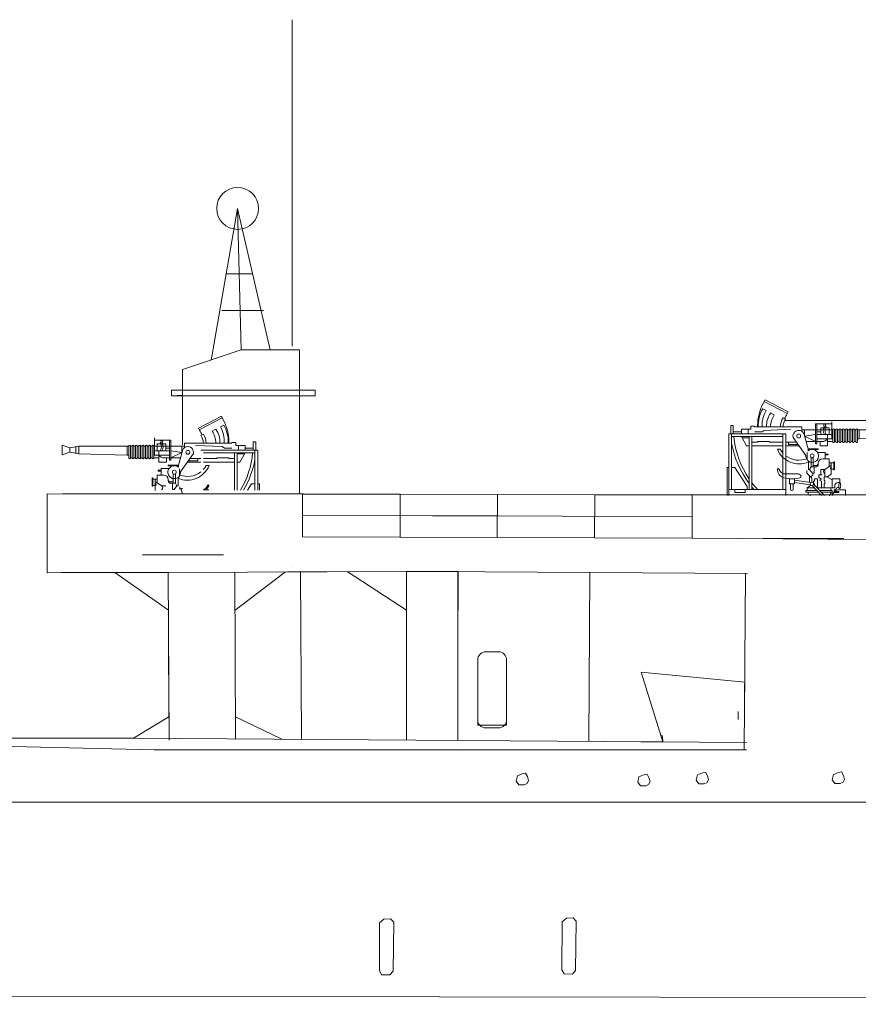
# Model space of a CAD drawing. Extents: x 280206 to 288479, y 102642 to 106970.
# Drawn here: x 284344 to 284390, y 103316 to 103370 of the extents above; entities that cross this region are included whole.
import ezdxf

# ---------------------------------------------------------------- set-up
doc = ezdxf.new("R2010")
doc.units = 0
doc.header["$MEASUREMENT"] = 0
doc.layers.get('0').update_dxf_attribs({"lineweight": 0})
doc.layers.add('1', color=7, linetype='Continuous', lineweight=0)

# ---------------------------------------------------------------- blocks, each defined once
blk = doc.blocks.new('pa16_2')
at = {"layer": '1', "color": 7, "linetype": 'Continuous'}
for p, q in [((-2.092, 7.549), (-2.192, 7.361)), ((-0.84, 6.898), (-2.092, 7.549)), ((-2.035, 6.973), (-2.222, 7.07)), ((-2.133, 7.469), (-0.881, 6.818)), ((-1.594, 6.743), (-1.787, 6.844)), ((-0.977, 6.508), (-1.108, 6.576)), ((-0.895, 6.792), (-0.84, 6.898)), ((-3.82, 6.163), (-3.958, 6.163)), ((-3.958, 6.163), (-3.958, 5.706)), ((-3.82, 5.706), (-3.82, 6.163)), ((-2.873, 5.955), (-3.381, 5.955)), ((-3.381, 5.955), (-3.381, 5.706)), ((-3.02, 5.955), (-3.02, 5.706)), ((-2.666, 6.126), (-2.873, 6.126)), ((-2.873, 6.126), (-2.873, 5.955)), ((-2.666, 6.092), (-2.666, 6.126)), ((-0.082, 6.092), (-2.666, 6.092)), ((-2.499, 6.092), (-2.5, 6.163)), ((-0.683, 5.955), (-2.138, 5.895)), ((-0.082, 5.837), (-0.082, 6.092)), ((1.591, 5.918), (-0.082, 5.918)), ((0.06, 5.918), (0.06, 5.58)), ((0.655, 6.242), (1.552, 6.242)), ((0.655, 6.242), (0.655, 5.156)), ((0.734, 5.156), (0.734, 6.242)), ((1.399, 6.041), (0.944, 6.041)), ((0.944, 6.041), (0.944, 5.67)), ((1.399, 5.67), (1.399, 6.041)), ((1.552, 5.438), (1.552, 6.365)), ((1.591, 5.273), (1.591, 5.933)), ((1.681, 5.933), (1.681, 5.273)), ((1.771, 5.918), (1.681, 5.918)), ((1.771, 5.273), (1.771, 5.933)), ((1.861, 5.933), (1.861, 5.273)), ((1.951, 5.918), (1.861, 5.918)), ((1.951, 5.273), (1.951, 5.933)), ((2.041, 5.933), (2.041, 5.273)), ((2.131, 5.918), (2.041, 5.918)), ((2.131, 5.273), (2.131, 5.933)), ((2.221, 5.933), (2.221, 5.273)), ((2.311, 5.918), (2.221, 5.918)), ((2.311, 5.273), (2.311, 5.933)), ((2.401, 5.933), (2.401, 5.273)), ((2.491, 5.918), (2.401, 5.918)), ((2.491, 5.273), (2.491, 5.933)), ((2.581, 5.933), (2.581, 5.273)), ((2.671, 5.918), (2.581, 5.918)), ((2.671, 5.273), (2.671, 5.933)), ((2.761, 5.933), (2.761, 5.273)), ((2.852, 5.918), (2.761, 5.918)), ((2.852, 5.273), (2.852, 5.933)), ((2.942, 5.933), (2.942, 5.273)), ((2.942, 5.918), (3.032, 5.918)), ((5.677, 5.918), (3.032, 5.918)), ((3.032, 5.918), (3.032, 5.438)), ((6.158, 5.828), (5.677, 5.918)), ((5.677, 5.918), (5.677, 5.506)), ((6.158, 5.828), (6.586, 5.978)), ((6.586, 5.978), (6.586, 5.446)), ((-0.969, 5.706), (-4.069, 5.706)), ((-4.069, 5.706), (-4.069, 2.34)), ((-3.919, 2.679), (-3.919, 5.706)), ((-1.119, 5.556), (-3.919, 5.556)), ((-3.381, 5.817), (-3.82, 5.817)), ((-3.381, 5.556), (-3.097, 5.046)), ((-2.954, 5.494), (-3.347, 5.494)), ((-2.954, 5.556), (-2.954, 2.679)), ((-2.804, 2.679), (-2.804, 5.556)), ((-2.256, 5.817), (-2.666, 5.817)), ((-2.138, 5.895), (-2.256, 5.817)), ((-1.119, 5.706), (-1.119, 2.679)), ((-0.969, 2.34), (-0.969, 5.706)), ((0.135, 4.527), (-0.564, 5.514)), ((0.253, 4.891), (0.035, 5.67)), ((0.06, 5.58), (0.655, 5.67)), ((0.655, 5.283), (0.06, 5.58)), ((0.944, 5.817), (0.734, 5.817)), ((0.734, 5.67), (1.552, 5.67)), ((1.591, 5.438), (0.734, 5.438)), ((1.316, 5.67), (1.316, 5.046)), ((3.032, 5.438), (2.942, 5.438)), ((3.032, 5.438), (5.677, 5.506)), ((5.677, 5.506), (6.158, 5.596)), ((5.842, 5.887), (5.842, 5.537)), ((6.158, 5.828), (6.158, 5.596)), ((6.586, 5.446), (6.158, 5.596)), ((-3.097, 5.046), (-2.954, 5.046)), ((-2.499, 5.246), (-2.804, 5.246)), ((-2.804, 5.046), (-1.119, 5.046)), ((-1.866, 5.283), (-2.499, 5.283)), ((-2.499, 5.283), (-2.499, 5.246)), ((-1.83, 5.246), (-1.866, 5.283)), ((-1.119, 5.246), (-1.83, 5.246)), ((-1.267, 4.863), (-1.42, 4.863)), ((-0.374, 5.246), (-0.969, 5.246)), ((-0.969, 5.046), (-0.233, 5.046)), ((-0.809, 5.118), (-0.809, 5.246)), ((-0.284, 5.118), (-0.809, 5.118)), ((0.144, 5.283), (1.025, 5.283)), ((0.253, 4.891), (0.807, 4.891)), ((0.253, 4.891), (0.253, 4.778)), ((0.807, 4.855), (0.253, 4.855)), ((0.655, 5.156), (0.734, 5.156)), ((0.807, 4.891), (0.807, 4.855)), ((0.902, 5.046), (0.902, 5.283)), ((1.316, 5.046), (0.902, 5.046)), ((1.591, 5.283), (1.316, 5.283)), ((1.771, 5.283), (1.681, 5.283)), ((1.951, 5.283), (1.861, 5.283)), ((2.131, 5.283), (2.041, 5.283)), ((2.311, 5.283), (2.221, 5.283)), ((2.491, 5.283), (2.401, 5.283)), ((2.671, 5.283), (2.581, 5.283)), ((2.852, 5.283), (2.761, 5.283)), ((0.135, 4.452), (0.135, 4.527)), ((0.195, 4.361), (0.135, 4.452)), ((0.195, 4.286), (0.195, 4.684)), ((0.412, 4.417), (0.412, 3.9)), ((0.532, 4.417), (0.532, 3.9)), ((0.767, 4.695), (1.188, 4.695)), ((1.047, 4.348), (1.401, 4.348)), ((1.188, 4.695), (1.188, 4.348)), ((1.188, 4.604), (1.345, 4.604)), ((1.345, 4.558), (1.188, 4.558)), ((1.345, 4.604), (1.345, 4.558)), ((1.401, 4.348), (1.401, 3.918)), ((-4.159, 2.34), (-4.159, 3.865)), ((-4.159, 3.865), (-4.069, 3.865)), ((-3.919, 3.865), (-3.733, 3.865)), ((-3.733, 3.865), (-3.075, 2.839)), ((0.265, 4.219), (0.265, 3.766)), ((0.265, 3.766), (0.329, 3.766)), ((0.412, 3.9), (0.329, 3.766)), ((0.329, 3.766), (0.49, 3.564)), ((0.577, 3.9), (0.412, 3.9)), ((0.594, 3.974), (0.532, 3.974)), ((0.687, 3.974), (0.577, 3.974)), ((0.577, 3.9), (0.657, 3.9)), ((0.577, 3.9), (0.577, 3.564)), ((0.807, 4.094), (0.807, 4.108)), ((0.807, 4.094), (0.807, 4.05)), ((1.51, 3.994), (1.163, 3.754)), ((1.652, 4.126), (1.401, 4.126)), ((1.51, 4.126), (1.51, 3.772)), ((1.652, 3.772), (1.51, 3.772)), ((1.51, 3.772), (1.51, 3.51)), ((1.652, 3.736), (1.652, 4.187)), ((1.652, 4.187), (1.688, 4.187)), ((1.688, 4.187), (1.688, 3.736)), ((-0.291, 3.518), (-0.969, 3.518)), ((-0.496, 3.254), (-0.766, 3.254)), ((-0.766, 3.254), (-0.766, 2.988)), ((-0.496, 2.988), (-0.496, 3.254)), ((-0.141, 3.326), (-0.141, 3.368)), ((0.177, 3.711), (0.177, 3.564)), ((0.177, 3.564), (0.383, 3.359)), ((0.329, 3.413), (0.329, 3.061)), ((0.512, 3.447), (0.383, 3.359)), ((0.383, 3.359), (0.461, 3.282)), ((0.461, 3.282), (0.461, 3.072)), ((0.49, 3.564), (0.577, 3.564)), ((0.512, 3.564), (0.512, 3.447)), ((0.594, 3.132), (0.594, 3.254)), ((0.594, 3.254), (0.76, 3.254)), ((0.76, 3.254), (0.76, 2.767)), ((1.024, 3.471), (0.831, 3.471)), ((0.831, 3.471), (0.831, 3.31)), ((0.831, 3.31), (0.865, 3.31)), ((0.865, 3.31), (0.981, 3.243)), ((0.981, 3.243), (0.874, 3.181)), ((0.94, 3.471), (0.94, 3.754)), ((1.163, 3.754), (0.94, 3.754)), ((1.309, 3.371), (1.128, 3.371)), ((1.128, 3.371), (1.128, 3.164)), ((1.163, 3.754), (1.163, 3.371)), ((1.562, 3.205), (1.266, 3.371)), ((1.51, 3.51), (1.309, 3.371)), ((1.562, 3.205), (1.562, 3.257)), ((1.562, 3.257), (1.974, 3.257)), ((1.688, 3.736), (1.652, 3.736)), ((1.974, 3.257), (1.974, 3.047)), ((-3.075, 2.839), (-3.075, 2.679)), ((-0.766, 2.988), (-0.496, 2.988)), ((-0.706, 2.988), (-0.706, 2.689)), ((-0.556, 2.988), (-0.556, 2.674)), ((0.401, 3.05), (-0.496, 3.183)), ((-0.496, 3.061), (0.384, 2.931)), ((0.207, 2.767), (0.408, 2.906)), ((0.581, 2.767), (0.207, 2.767)), ((0.207, 2.767), (0.207, 2.614)), ((0.988, 2.34), (0.466, 2.889)), ((0.552, 2.967), (0.55, 3.132)), ((0.55, 3.132), (0.594, 3.132)), ((0.552, 2.967), (1.153, 2.34)), ((0.553, 2.98), (0.594, 2.98)), ((0.594, 2.98), (0.594, 2.923)), ((0.743, 2.767), (1.562, 2.767)), ((0.981, 3.12), (0.874, 3.181)), ((0.981, 3.12), (0.981, 2.767)), ((1.163, 3.164), (1.128, 3.164)), ((1.128, 2.767), (1.128, 2.985)), ((1.128, 2.985), (1.163, 2.985)), ((1.163, 2.985), (1.163, 3.164)), ((1.488, 2.767), (1.488, 2.614)), ((1.562, 2.767), (1.562, 3.205)), ((1.7, 2.767), (1.562, 2.767)), ((1.7, 2.857), (1.7, 2.767)), ((1.974, 3.047), (1.89, 3.047)), ((-0.969, 2.679), (-4.069, 2.679)), ((-3.733, 2.51), (-3.733, 2.679)), ((-3.174, 2.51), (-3.733, 2.51)), ((-3.174, 2.679), (-3.174, 2.51)), ((0.727, 2.614), (0.127, 2.614)), ((0.127, 2.614), (0.127, 2.529)), ((0.127, 2.529), (0.808, 2.529)), ((0.259, 2.529), (0.259, 2.378)), ((0.259, 2.378), (0.372, 2.378)), ((0.372, 2.378), (0.372, 2.331)), ((1.562, 2.614), (0.89, 2.614)), ((1.562, 2.529), (0.971, 2.529)), ((1.494, 2.494), (1.409, 2.327)), ((1.494, 2.494), (1.562, 2.529)), ((1.494, 2.494), (1.601, 2.439)), ((1.55, 2.34), (1.601, 2.439)), ((1.562, 2.614), (1.562, 2.529)), ((1.562, 2.529), (1.634, 2.505)), ((1.929, 2.505), (1.634, 2.505)), ((1.7, 2.66), (1.663, 2.66)), ((1.663, 2.66), (1.663, 2.614)), ((1.663, 2.614), (1.749, 2.614)), ((1.675, 2.555), (1.929, 2.555)), ((1.893, 2.66), (2.288, 2.66)), ((1.929, 2.555), (1.929, 2.505)), ((2.288, 2.66), (2.288, 2.34)), ((2.201, 0), (-2.201, 0))]:
    blk.add_line(p, q, dxfattribs=at)
for centre, radius in [((-0.263, 5.586), 0.105), ((0.472, 4.503), 0.105), ((0.461, 2.98), 0.0918)]:
    blk.add_circle(centre, radius, dxfattribs=at)
for centre, radius, start, end in [((0.081, 6.139), 2.581, 151.6921, 179.4809), ((-0.656, 6.166), 1.808, 150.0067, 182.3331), ((-0.681, 6.18), 1.569, 149.6797, 183.2289), ((-0.843, 6.152), 1.17, 143.7459, 182.9206), ((-0.349, 5.998), 1.451, 149.0925, 176.2743), ((-0.465, 6.111), 0.794, 144.1363, 181.3907), ((-0.17, 6.011), 0.947, 147.7203, 175.0869), ((0.876, 5.666), 2.098, 147.5565, 155.469), ((1.456, 5.881), 0.376, 145.8959, 214.1041), ((1.189, 6.167), 0.087, 120.3808, 239.6192), ((1.549, 5.881), 0.376, 145.8959, 214.1041), ((1.282, 6.167), 0.087, 120.3808, 239.6192), ((1.636, 5.933), 0.045, 0, 180), ((1.816, 5.933), 0.045, 0, 180), ((1.996, 5.933), 0.045, 0, 180), ((2.176, 5.933), 0.045, 0, 180), ((2.356, 5.933), 0.045, 0, 180), ((2.536, 5.933), 0.045, 0, 180), ((2.716, 5.933), 0.045, 0, 180), ((2.897, 5.933), 0.045, 0, 180), ((1.032, 5.985), 4.841, 185.0892, 214.5793), ((-0.263, 5.586), 0.309, 12.2714, 193.5262), ((1.025, 5.633), 0.351, 270, 326.0665), ((1.328, 6.184), 5.339, 190.6463, 216.6852), ((-0.24, 5.337), 1.272, 201.8874, 293.4032), ((-0.257, 5.423), 1.154, 209.0037, 221.7365), ((0.472, 4.503), 0.352, 218.029, 128.5232), ((1.636, 5.273), 0.045, 180, 0), ((1.816, 5.273), 0.045, 180, 0), ((1.996, 5.273), 0.045, 180, 0), ((2.176, 5.273), 0.045, 180, 0), ((2.356, 5.273), 0.045, 180, 0), ((2.536, 5.273), 0.045, 180, 0), ((2.716, 5.273), 0.045, 180, 0), ((2.897, 5.273), 0.045, 180, 0), ((-0.257, 5.423), 1.154, 231.9628, 293.722), ((1.047, 4.108), 0.24, 90, 180), ((-1.37, 3.765), 0.0432, 0, 186.2311), ((-0.942, 3.765), 0.471, 180, 254.2634), ((-0.979, 3.887), 0.368, 199.2341, 271.5596), ((0.657, 4.05), 0.15, 270, 0), ((0.687, 4.094), 0.12, 270, 0), ((1.508, 3.836), 0.0438, 86.7021, 273.2979), ((-0.63, 4.936), 1.682, 254.8409, 286.887), ((-0.291, 3.368), 0.15, 0, 90), ((1.201, 3.65), 0.111, 109.7547, 250.2453), ((1.032, 5.985), 4.841, 217.5952, 223.0766), ((1.328, 6.184), 5.339, 219.3019, 221.0329), ((-0.631, 2.689), 0.075, 180, 0), ((1.695, 2.767), 0.106, 270, 337.7139), ((1.89, 2.857), 0.19, 88.9582, 180), ((1.881, 2.691), 0.0939, 54.7867, 157.7134), ((1.921, 2.317), 0.343, 90, 159.1315)]:
    blk.add_arc(centre, radius, start, end, dxfattribs=at)
blk.add_ellipse((1.974, 2.883), major_axis=(0, -0.164), ratio=0.335859, dxfattribs=at)
blk = doc.blocks.new('H_pa16_2')
at = {"layer": '1', "color": 7, "linetype": 'Continuous'}
for p, q in [((0.84, 6.898), (2.092, 7.549)), ((2.092, 7.549), (2.192, 7.361)), ((2.133, 7.469), (0.881, 6.818)), ((2.035, 6.973), (2.222, 7.07)), ((0.895, 6.792), (0.84, 6.898)), ((0.977, 6.508), (1.108, 6.576)), ((1.594, 6.743), (1.787, 6.844)), ((-6.158, 5.828), (-6.586, 5.978)), ((-6.586, 5.978), (-6.586, 5.446)), ((-6.158, 5.828), (-5.677, 5.918)), ((-5.677, 5.918), (-5.677, 5.506)), ((-5.677, 5.918), (-3.032, 5.918)), ((-2.942, 5.918), (-3.032, 5.918)), ((-3.032, 5.918), (-3.032, 5.438)), ((-2.942, 5.933), (-2.942, 5.273)), ((-2.852, 5.273), (-2.852, 5.933)), ((-2.852, 5.918), (-2.761, 5.918)), ((-2.761, 5.933), (-2.761, 5.273)), ((-2.671, 5.273), (-2.671, 5.933)), ((-2.671, 5.918), (-2.581, 5.918)), ((-2.581, 5.933), (-2.581, 5.273)), ((-2.491, 5.273), (-2.491, 5.933)), ((-2.491, 5.918), (-2.401, 5.918)), ((-2.401, 5.933), (-2.401, 5.273)), ((-2.311, 5.273), (-2.311, 5.933)), ((-2.311, 5.918), (-2.221, 5.918)), ((-2.221, 5.933), (-2.221, 5.273)), ((-2.131, 5.273), (-2.131, 5.933)), ((-2.131, 5.918), (-2.041, 5.918)), ((-2.041, 5.933), (-2.041, 5.273)), ((-1.951, 5.273), (-1.951, 5.933)), ((-1.951, 5.918), (-1.861, 5.918)), ((-1.861, 5.933), (-1.861, 5.273)), ((-1.771, 5.273), (-1.771, 5.933)), ((-1.771, 5.918), (-1.681, 5.918)), ((-1.681, 5.933), (-1.681, 5.273)), ((-1.591, 5.273), (-1.591, 5.933)), ((-1.591, 5.918), (0.082, 5.918)), ((-1.552, 5.438), (-1.552, 6.365)), ((-0.655, 6.242), (-1.552, 6.242)), ((-1.399, 5.67), (-1.399, 6.041)), ((-1.399, 6.041), (-0.944, 6.041)), ((-0.944, 6.041), (-0.944, 5.67)), ((-0.734, 5.156), (-0.734, 6.242)), ((-0.655, 6.242), (-0.655, 5.156)), ((-0.06, 5.918), (-0.06, 5.58)), ((0.082, 5.837), (0.082, 6.092)), ((0.082, 6.092), (2.666, 6.092)), ((0.683, 5.955), (2.138, 5.895)), ((2.499, 6.092), (2.5, 6.163)), ((2.666, 6.092), (2.666, 6.126)), ((2.666, 6.126), (2.873, 6.126)), ((2.873, 6.126), (2.873, 5.955)), ((2.873, 5.955), (3.381, 5.955)), ((3.02, 5.955), (3.02, 5.706)), ((3.381, 5.955), (3.381, 5.706)), ((3.82, 5.706), (3.82, 6.163)), ((3.82, 6.163), (3.958, 6.163)), ((3.958, 6.163), (3.958, 5.706)), ((-6.586, 5.446), (-6.158, 5.596)), ((-6.158, 5.828), (-6.158, 5.596)), ((-5.677, 5.506), (-6.158, 5.596)), ((-5.842, 5.887), (-5.842, 5.537)), ((-3.032, 5.438), (-5.677, 5.506)), ((-3.032, 5.438), (-2.942, 5.438)), ((-1.591, 5.438), (-0.734, 5.438)), ((-0.734, 5.67), (-1.552, 5.67)), ((-1.316, 5.67), (-1.316, 5.046)), ((-0.944, 5.817), (-0.734, 5.817)), ((-0.06, 5.58), (-0.655, 5.67)), ((-0.655, 5.283), (-0.06, 5.58)), ((-0.253, 4.891), (-0.035, 5.67)), ((-0.135, 4.527), (0.564, 5.514)), ((0.969, 5.706), (4.069, 5.706)), ((1.119, 5.556), (3.919, 5.556)), ((2.138, 5.895), (2.256, 5.817)), ((2.256, 5.817), (2.666, 5.817)), ((2.804, 3.52), (2.804, 5.556)), ((2.954, 5.556), (2.954, 3.52)), ((2.954, 5.494), (3.347, 5.494)), ((3.381, 5.556), (3.097, 5.046)), ((3.381, 5.817), (3.82, 5.817)), ((3.919, 3.52), (3.919, 5.706)), ((4.069, 5.706), (4.069, 3.52)), ((-2.852, 5.283), (-2.761, 5.283)), ((-2.671, 5.283), (-2.581, 5.283)), ((-2.491, 5.283), (-2.401, 5.283)), ((-2.311, 5.283), (-2.221, 5.283)), ((-2.131, 5.283), (-2.041, 5.283)), ((-1.951, 5.283), (-1.861, 5.283)), ((-1.771, 5.283), (-1.681, 5.283)), ((-1.591, 5.283), (-1.316, 5.283)), ((-1.316, 5.046), (-0.902, 5.046)), ((-0.144, 5.283), (-1.025, 5.283)), ((-0.902, 5.046), (-0.902, 5.283)), ((-0.253, 4.891), (-0.807, 4.891)), ((-0.807, 4.891), (-0.807, 4.855)), ((-0.807, 4.855), (-0.253, 4.855)), ((-0.655, 5.156), (-0.734, 5.156)), ((-0.253, 4.891), (-0.253, 4.778)), ((0.969, 5.046), (0.233, 5.046)), ((0.284, 5.118), (0.809, 5.118)), ((0.374, 5.246), (0.969, 5.246)), ((0.809, 5.118), (0.809, 5.246)), ((1.119, 5.246), (1.83, 5.246)), ((2.804, 5.046), (1.119, 5.046)), ((1.267, 4.863), (1.42, 4.863)), ((1.83, 5.246), (1.866, 5.283)), ((1.866, 5.283), (2.499, 5.283)), ((2.499, 5.283), (2.499, 5.246)), ((2.499, 5.246), (2.804, 5.246)), ((3.097, 5.046), (2.954, 5.046)), ((-1.047, 4.348), (-1.401, 4.348)), ((-1.401, 4.348), (-1.401, 3.918)), ((-1.188, 4.604), (-1.345, 4.604)), ((-1.345, 4.604), (-1.345, 4.558)), ((-1.345, 4.558), (-1.188, 4.558)), ((-0.767, 4.695), (-1.188, 4.695)), ((-1.188, 4.695), (-1.188, 4.348)), ((-0.532, 4.417), (-0.532, 3.9)), ((-0.412, 4.417), (-0.412, 3.9)), ((-0.195, 4.286), (-0.195, 4.684)), ((-0.195, 4.361), (-0.135, 4.452)), ((-0.135, 4.452), (-0.135, 4.527)), ((-1.652, 4.187), (-1.688, 4.187)), ((-1.688, 4.187), (-1.688, 3.736)), ((-1.652, 3.736), (-1.652, 4.187)), ((-1.652, 4.126), (-1.401, 4.126)), ((-1.652, 3.772), (-1.51, 3.772)), ((-1.51, 4.126), (-1.51, 3.772)), ((-1.51, 3.994), (-1.163, 3.754)), ((-1.51, 3.772), (-1.51, 3.51)), ((-0.807, 4.094), (-0.807, 4.108)), ((-0.807, 4.094), (-0.807, 4.05)), ((-0.687, 3.974), (-0.577, 3.974)), ((-0.577, 3.9), (-0.657, 3.9)), ((-0.594, 3.974), (-0.532, 3.974)), ((-0.577, 3.9), (-0.577, 3.564)), ((-0.577, 3.9), (-0.412, 3.9)), ((-0.329, 3.766), (-0.49, 3.564)), ((-0.412, 3.9), (-0.329, 3.766)), ((-0.265, 3.766), (-0.329, 3.766)), ((-0.265, 4.219), (-0.265, 3.766)), ((3.733, 3.865), (3.512, 3.52)), ((3.919, 3.865), (3.733, 3.865)), ((4.159, 3.865), (4.069, 3.865)), ((4.159, 3.52), (4.159, 3.865)), ((-1.688, 3.736), (-1.652, 3.736)), ((-1.163, 3.754), (-0.94, 3.754)), ((-0.49, 3.564), (-0.577, 3.564)), ((-0.177, 3.711), (-0.177, 3.564)), ((-2.201, 0), (2.201, 0))]:
    blk.add_line(p, q, dxfattribs=at)
at = {"layer": '1', "color": 188, "linetype": 'Continuous', "lineweight": 13}
for p, q in [((1.268, 3.548), (1.413, 3.761)), ((1.124, 3.548), (1.268, 3.548)), ((1.413, 3.548), (1.124, 3.548))]:
    blk.add_line(p, q, dxfattribs=at)
at = {"layer": '1', "color": 7, "linetype": 'Continuous'}
for centre in [(0.263, 5.586), (-0.472, 4.503)]:
    blk.add_circle(centre, 0.105, dxfattribs=at)
for centre, radius, start, end in [((-0.081, 6.139), 2.581, 0.5191, 28.3079), ((0.656, 6.166), 1.808, 357.6669, 29.9933), ((-0.876, 5.666), 2.098, 24.531, 32.4435), ((0.17, 6.011), 0.947, 4.9131, 32.2797), ((0.465, 6.111), 0.794, 358.6093, 35.8637), ((0.349, 5.998), 1.451, 3.7257, 30.9075), ((0.843, 6.152), 1.17, 357.0794, 36.2541), ((0.681, 6.18), 1.569, 356.7711, 30.3203), ((-2.897, 5.933), 0.045, 0, 180), ((-2.716, 5.933), 0.045, 0, 180), ((-2.536, 5.933), 0.045, 0, 180), ((-2.356, 5.933), 0.045, 0, 180), ((-2.176, 5.933), 0.045, 0, 180), ((-1.996, 5.933), 0.045, 0, 180), ((-1.816, 5.933), 0.045, 0, 180), ((-1.636, 5.933), 0.045, 0, 180), ((-1.282, 6.167), 0.087, 300.3808, 59.6192), ((-1.549, 5.881), 0.376, 325.8959, 34.1041), ((-1.189, 6.167), 0.087, 300.3808, 59.6192), ((-1.456, 5.881), 0.376, 325.8959, 34.1041), ((-1.025, 5.633), 0.351, 213.9335, 270), ((0.263, 5.586), 0.309, 346.4738, 167.7286), ((-1.032, 5.985), 4.841, 329.3914, 354.9108), ((-2.897, 5.273), 0.045, 180, 0), ((-2.716, 5.273), 0.045, 180, 0), ((-2.536, 5.273), 0.045, 180, 0), ((-2.356, 5.273), 0.045, 180, 0), ((-2.176, 5.273), 0.045, 180, 0), ((-1.996, 5.273), 0.045, 180, 0), ((-1.816, 5.273), 0.045, 180, 0), ((-1.636, 5.273), 0.045, 180, 0), ((-0.472, 4.503), 0.352, 51.4768, 321.971), ((0.24, 5.337), 1.272, 246.5968, 338.1126), ((0.257, 5.423), 1.154, 318.2635, 330.9963), ((-1.328, 6.184), 5.339, 330.0733, 349.3537), ((-1.047, 4.108), 0.24, 0, 90), ((0.257, 5.423), 1.154, 246.278, 308.0372), ((-1.508, 3.836), 0.0438, 266.7021, 93.2979), ((-0.687, 4.094), 0.12, 180, 270), ((-0.657, 4.05), 0.15, 180, 270), ((0.979, 3.887), 0.368, 293.2583, 340.7659), ((1.37, 3.765), 0.0432, 353.7689, 180), ((-1.201, 3.65), 0.111, 289.7547, 70.2453)]:
    blk.add_arc(centre, radius, start, end, dxfattribs=at)
blk = doc.blocks.new('pa27_2')
blk.add_lwpolyline([(-0.357, -2.071), (0.357, -2.071, 0.414214), (0.786, -1.643), (0.786, 1.643, 0.414214), (0.357, 2.071), (-0.357, 2.071, 0.414214), (-0.786, 1.643), (-0.786, -1.643, 0.414214)], format="xyb", close=True)

msp = doc.modelspace()

# ---------------------------------------------------------------- linework, layer by layer
at = {"layer": '1', "color": 7, "linetype": 'Continuous'}
for p, q in [((284359.054, 103352.039), (284359.054, 103369.822)), ((284356.081, 103359.538), (284354.676, 103351.471)), ((284356.265, 103351.826), (284356.081, 103359.538)), ((284356.081, 103359.538), (284357.855, 103351.826)), ((284357.855, 103351.826), (284356.081, 103359.538)), ((284355.459, 103355.969), (284356.902, 103355.969)), ((284357.359, 103353.981), (284355.211, 103353.981)), ((284355.211, 103353.981), (284355.211, 103353.981)), ((284355.399, 103353.981), (284355.211, 103353.981)), ((284355.399, 103353.981), (284357.497, 103353.981)), ((284355.399, 103353.015), (284355.399, 103353.015)), ((284355.399, 103353.015), (284355.399, 103353.015)), ((284355.399, 103353.015), (284355.399, 103353.015)), ((284355.399, 103353.015), (284355.399, 103353.015)), ((284355.399, 103353.015), (284355.399, 103353.015)), ((284355.399, 103353.015), (284355.399, 103353.015)), ((284356.265, 103351.826), (284353.086, 103350.76)), ((284356.265, 103351.826), (284359.444, 103351.826)), ((284357.855, 103351.826), (284356.265, 103351.826)), ((284359.444, 103351.826), (284359.444, 103343.993)), ((284354.676, 103351.471), (284354.645, 103351.282)), ((284353.086, 103346.655), (284353.086, 103350.76)), ((284353.086, 103350.404), (284353.086, 103350.76)), ((284360.311, 103349.628), (284352.477, 103349.628)), ((284352.477, 103349.628), (284352.477, 103349.319)), ((284353.086, 103350.016), (284353.086, 103349.368)), ((284360.311, 103349.368), (284360.311, 103349.628)), ((284360.311, 103349.319), (284360.311, 103349.628)), ((284352.477, 103349.319), (284353.086, 103349.368)), ((284352.477, 103349.319), (284352.477, 103349.319)), ((284352.477, 103349.319), (284352.477, 103349.319)), ((284352.477, 103349.319), (284360.311, 103349.319)), ((284353.086, 103347.976), (284353.086, 103347.976)), ((284385.919, 103348.06), (284385.919, 103347.976)), ((284385.919, 103347.976), (284393.491, 103347.976)), ((284353.086, 103343.993), (284352.978, 103344.273)), ((284352.978, 103344.273), (284353.086, 103344.273)), ((284345.706, 103339.687), (284345.711, 103343.992)), ((284345.711, 103343.992), (284359.617, 103343.977)), ((284358.918, 103343.993), (284346.541, 103343.993)), ((284359.444, 103343.993), (284353.086, 103343.993)), ((284359.444, 103343.993), (284353.086, 103343.993)), ((284353.086, 103343.993), (284353.086, 103343.993)), ((284359.648, 103343.993), (284357.728, 103343.993)), ((284359.648, 103343.993), (284359.444, 103343.993)), ((284359.444, 103343.993), (284359.444, 103343.993)), ((284359.444, 103343.993), (284359.444, 103343.993)), ((284359.444, 103343.993), (284359.444, 103343.993)), ((284359.617, 103343.977), (284359.608, 103341.653)), ((284359.617, 103343.977), (284380.839, 103343.926)), ((284359.648, 103343.993), (284370.228, 103343.951)), ((284364.938, 103343.972), (284364.929, 103341.631)), ((284370.228, 103343.951), (284364.938, 103343.972)), ((284370.228, 103343.951), (284370.223, 103341.61)), ((284370.226, 103342.781), (284370.228, 103343.951)), ((284370.228, 103343.951), (284380.839, 103343.926)), ((284375.533, 103343.939), (284375.524, 103341.589)), ((284380.839, 103343.926), (284375.533, 103343.939)), ((284393.354, 103343.926), (284380.839, 103343.926)), ((284380.839, 103341.567), (284380.839, 103343.926)), ((284380.839, 103343.926), (284380.839, 103341.567)), ((284380.839, 103342.746), (284359.613, 103342.815)), ((284359.613, 103342.815), (284370.226, 103342.781)), ((284380.839, 103341.567), (284380.839, 103342.746)), ((284380.839, 103341.567), (284359.608, 103341.653)), ((284365.285, 103341.631), (284365.285, 103341.631)), ((284380.839, 103341.567), (284390.662, 103341.501)), ((284358.994, 103339.969), (284358.994, 103339.969)), ((284345.706, 103339.687), (284346.497, 103339.705)), ((284352.302, 103339.705), (284346.497, 103339.705)), ((284349.4, 103339.705), (284352.302, 103339.705)), ((284352.302, 103339.705), (284349.4, 103339.705)), ((284349.4, 103339.705), (284352.302, 103339.705)), ((284352.302, 103339.705), (284349.4, 103339.705)), ((284349.4, 103339.705), (284352.302, 103339.705)), ((284352.302, 103339.705), (284349.4, 103339.705)), ((284349.4, 103339.705), (284352.302, 103339.705)), ((284352.302, 103339.705), (284349.4, 103339.705)), ((284349.4, 103339.705), (284352.302, 103339.705)), ((284352.302, 103339.705), (284349.4, 103339.705)), ((284349.4, 103339.705), (284352.311, 103337.651)), ((284365.285, 103339.765), (284352.302, 103339.705)), ((284352.302, 103339.705), (284352.344, 103330.567)), ((284355.958, 103330.639), (284355.93, 103339.722)), ((284355.94, 103337.651), (284358.685, 103339.734)), ((284358.794, 103339.735), (284365.285, 103339.765)), ((284359.498, 103339.738), (284359.559, 103330.613)), ((284365.285, 103337.651), (284362.039, 103339.75)), ((284368.07, 103339.765), (284365.285, 103339.765)), ((284365.285, 103339.765), (284365.285, 103339.765)), ((284365.285, 103339.765), (284365.285, 103330.572)), ((284366.678, 103339.765), (284383.853, 103339.643)), ((284368.07, 103339.765), (284368.07, 103330.553)), ((284368.07, 103339.765), (284368.07, 103339.755)), ((284368.07, 103339.755), (284368.07, 103339.755)), ((284368.07, 103339.755), (284368.07, 103337.651)), ((284368.07, 103337.651), (284368.085, 103339.755)), ((284368.07, 103337.651), (284368.085, 103339.755)), ((284368.085, 103339.755), (284368.085, 103337.651)), ((284375.266, 103339.704), (284375.201, 103330.502)), ((284383.74, 103339.643), (284383.672, 103330.046)), ((284352.322, 103335.285), (284352.344, 103330.567)), ((284379.241, 103330.482), (284378.063, 103334.265)), ((284383.702, 103333.72), (284378.063, 103334.265)), ((284383.702, 103334.226), (284383.702, 103334.226)), ((284383.702, 103334.226), (284383.702, 103333.215)), ((284383.702, 103333.215), (284383.702, 103333.72)), ((284369.154, 103332.547), (284369.154, 103331.379)), ((284370.725, 103331.379), (284370.725, 103332.547)), ((284383.333, 103332.136), (284383.333, 103331.692)), ((284352.333, 103331.847), (284350.415, 103330.678)), ((284358.484, 103330.622), (284355.966, 103331.847)), ((284369.154, 103331.379), (284370.725, 103331.379)), ((284369.154, 103331.379), (284370.725, 103331.379)), ((284350.036, 103330.678), (284233.977, 103330.723)), ((284342.244, 103330.252), (284351.537, 103330.04)), ((284350.036, 103330.678), (284350.415, 103330.678)), ((284350.415, 103330.678), (284360.634, 103330.605)), ((284360.634, 103330.605), (284358.484, 103330.622)), ((284360.634, 103330.605), (284383.788, 103330.441)), ((284365.276, 103330.572), (284365.276, 103330.572)), ((284378.036, 103330.482), (284379.241, 103330.482)), ((284351.545, 103330.04), (284360.404, 103330.04)), ((284360.404, 103330.04), (284383.786, 103330.046)), ((284368.07, 103330.198), (284368.07, 103330.198)), ((284371.314, 103328.624), (284371.584, 103328.737)), ((284371.584, 103328.737), (284371.758, 103328.763)), ((284371.758, 103328.763), (284371.863, 103328.58)), ((284377.934, 103328.571), (284378.204, 103328.685)), ((284378.204, 103328.685), (284378.378, 103328.711)), ((284378.378, 103328.711), (284378.482, 103328.528)), ((284381.061, 103328.389), (284381.122, 103328.676)), ((284381.122, 103328.676), (284381.392, 103328.789)), ((284381.392, 103328.789), (284381.566, 103328.815)), ((284381.566, 103328.815), (284381.67, 103328.632)), ((284381.67, 103328.632), (284381.731, 103328.415)), ((284388.464, 103328.406), (284388.525, 103328.693)), ((284388.525, 103328.693), (284388.795, 103328.807)), ((284388.795, 103328.807), (284388.969, 103328.833)), ((284388.969, 103328.833), (284389.074, 103328.65)), ((284389.074, 103328.65), (284389.135, 103328.432)), ((284371.253, 103328.336), (284371.314, 103328.624)), ((284371.393, 103328.136), (284371.253, 103328.336)), ((284371.689, 103328.127), (284371.393, 103328.136)), ((284371.845, 103328.206), (284371.689, 103328.127)), ((284371.924, 103328.362), (284371.845, 103328.206)), ((284371.863, 103328.58), (284371.924, 103328.362)), ((284377.873, 103328.284), (284377.934, 103328.571)), ((284378.012, 103328.084), (284377.873, 103328.284)), ((284378.465, 103328.153), (284378.308, 103328.075)), ((284378.543, 103328.31), (284378.465, 103328.153)), ((284378.482, 103328.528), (284378.543, 103328.31)), ((284381.2, 103328.188), (284381.061, 103328.389)), ((284381.496, 103328.18), (284381.2, 103328.188)), ((284381.653, 103328.258), (284381.496, 103328.18)), ((284381.731, 103328.415), (284381.653, 103328.258)), ((284388.604, 103328.206), (284388.464, 103328.406)), ((284388.9, 103328.197), (284388.604, 103328.206)), ((284389.056, 103328.275), (284388.9, 103328.197)), ((284389.135, 103328.432), (284389.056, 103328.275)), ((284378.308, 103328.075), (284378.012, 103328.084)), ((284179.74, 103327.182), (284355.836, 103327.182)), ((284355.836, 103327.182), (284507.033, 103327.182)), ((284363.801, 103318.009), (284363.813, 103320.622)), ((284363.813, 103320.622), (284364.048, 103320.822)), ((284364.048, 103320.822), (284364.413, 103320.834)), ((284364.413, 103320.834), (284364.578, 103320.658)), ((284364.578, 103320.658), (284364.543, 103317.973)), ((284373.738, 103318.056), (284373.75, 103320.669)), ((284373.75, 103320.669), (284373.985, 103320.87)), ((284373.985, 103320.87), (284374.35, 103320.881)), ((284374.35, 103320.881), (284374.515, 103320.705)), ((284374.515, 103320.705), (284374.48, 103318.02)), ((284363.919, 103317.785), (284363.801, 103318.009)), ((284364.543, 103317.973), (284364.378, 103317.773)), ((284373.856, 103317.832), (284373.738, 103318.056)), ((284374.48, 103318.02), (284374.315, 103317.82)), ((284364.378, 103317.773), (284363.919, 103317.785)), ((284374.315, 103317.82), (284373.856, 103317.832)), ((284111.148, 103316.963), (284651.201, 103316.175))]:
    msp.add_line(p, q, dxfattribs=at)
msp.add_circle((284356.081, 103359.538), 1.142, dxfattribs=at)
msp.add_arc((284378.036, 103330.482), 1.205, 0, 17.2979, dxfattribs=at)

# ---------------------------------------------------------------- block references
for name, p in [('pa16_2', (284386.896, 103341.552)), ('H_pa16_2', (284353.105, 103340.666)), ('pa27_2', (284369.94, 103333.308))]:
    msp.add_blockref(name, p, dxfattribs=at)

doc.saveas('drawing.dxf')
